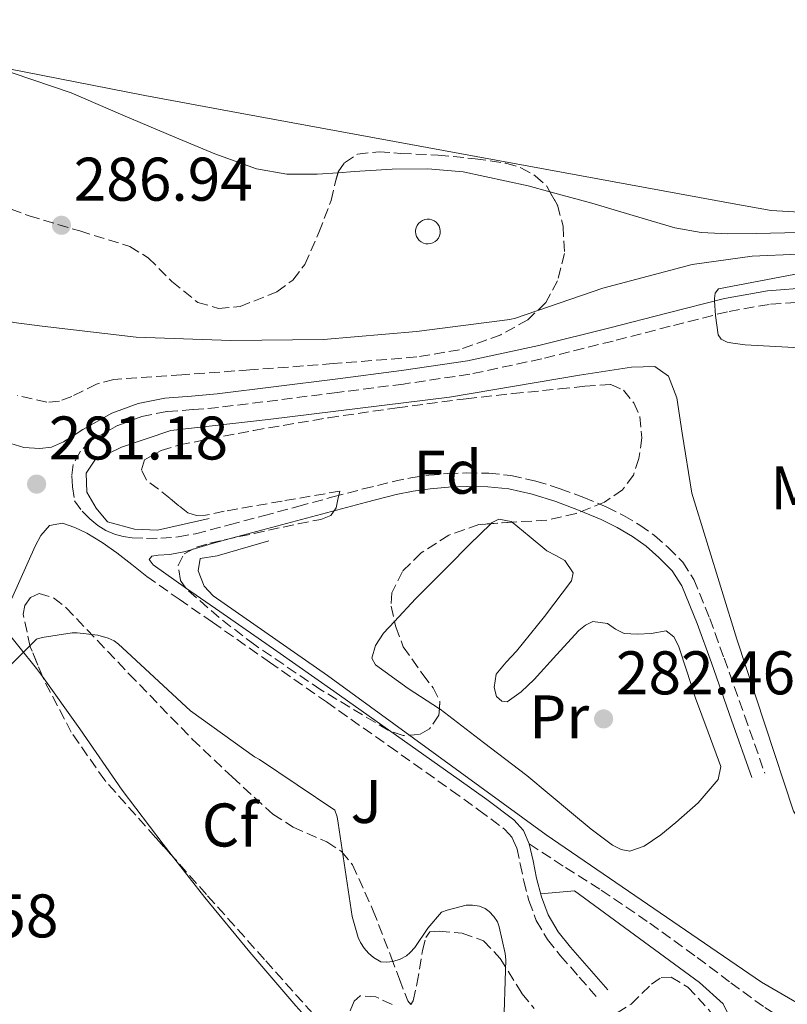
# Model space of a CAD drawing. Units: metres. Extents: x 597960 to 601440, y 4675912 to 4678274.
# Drawn here: x 598115 to 598240, y 4677474 to 4677634 of the extents above; entities that cross this region are included whole.
import ezdxf
from ezdxf.enums import TextEntityAlignment as Align

# ---------------------------------------------------------------- set-up
doc = ezdxf.new("R2010")
doc.units = ezdxf.units.M
doc.header["$MEASUREMENT"] = 0
doc.linetypes.add('DGN Style 3', pattern=[2.435890702152634, 1.739921930109024, -0.6959687720436097])
for name, color, linetype, lineweight in [('Balsa-alberca', 142, 'Continuous', 0), ('Camino', 7, 'DGN Style 3', 0), ('Cota de punto acotado terreno', 7, 'Continuous', 0), ('Curva de nivel intermedia', 30, 'Continuous', 0), ('Depósito elevado (sin especificar)', 1, 'Continuous', 0), ('Etiqueta de uso rústico', 92, 'Continuous', 0), ('Etiqueta de zona arbolada', 92, 'Continuous', 0), ('Límite de municipio', 7, 'Continuous', 0), ('Línea  de muro-pared o tapia', 1, 'Continuous', 13), ('Línea de cambio de uso (parcela vista)', 92, 'Continuous', 0), ('Margen derecho', 7, 'Continuous', 0), ('Punto acotado terreno (símbolo)', 7, 'Continuous', 0), ('Senda', 7, 'DGN Style 3', 0), ('Zona ajardinada', 92, 'Continuous', 0), ('Zona arbolada', 92, 'DGN Style 3', 0)]:
    doc.layers.add(name, color=color, linetype=linetype, lineweight=lineweight)
doc.styles.add('Style-Arial', font='arial.ttf')

# ---------------------------------------------------------------- blocks, each defined once
blk = doc.blocks.new('5PATER')
at = {"layer": 'Balsa-alberca', "linetype": 'Continuous', "lineweight": 0}
h = blk.add_hatch(color=51, dxfattribs=at)
edge = h.paths.add_edge_path()
edge.add_ellipse((0, 0), major_axis=(-0.1095731443231308, -0.1110710700762829), ratio=0.9994222409660317, start_angle=0, end_angle=360)

msp = doc.modelspace()

# ---------------------------------------------------------------- linework, layer by layer
at = {"layer": 'Camino', "color": 7, "linetype": 'DGN Style 3', "lineweight": 0}
for points in [[(598243.3999999989, 4677587.99, 285.4999999999999), (598236.5500000003, 4677587.480000001, 285.4400000000024), (598229.7699999987, 4677586.289999999, 285.3800000000049), (598220.4600000015, 4677583.920000002, 285.3099999999976), (598211.1799999988, 4677581.520000001, 285.25), (598199.5799999982, 4677578.620000003, 285.1100000000006), (598187.8799999993, 4677576.120000001, 284.9299999999931), (598177.0799999988, 4677574.520000001, 284.7899999999937), (598166.2800000006, 4677573.140000002, 284.4799999999959), (598156.6499999971, 4677571.91, 283.9199999999983), (598147.0200000001, 4677570.710000002, 283.2599999999947), (598142.8, 4677570.350000002, 282.9700000000012), (598138.5699999989, 4677570.039999999, 282.6900000000024), (598134.5199999987, 4677569.230000002, 282.4700000000011), (598130.5699999991, 4677567.760000002, 282.2700000000041), (598126.2399999974, 4677565.289999999, 281.9700000000013), (598124.5299999998, 4677563.57, 281.7899999999935), (598123.3699999996, 4677561.430000002, 281.6000000000059), (598123.1299999983, 4677559.600000003, 281.3800000000047), (598123.2699999991, 4677557.780000002, 281.1499999999942), (598123.5899999987, 4677555.510000003, 281.0599999999978), (598124.8400000005, 4677553.840000001, 281.0899999999965), (598126.0699999997, 4677552.600000002, 281.1999999999972), (598127.3999999975, 4677551.480000001, 281.3099999999977), (598128.6700000014, 4677550.680000001, 281.3800000000047), (598130.0599999973, 4677550.100000001, 281.4400000000023), (598131.4899999979, 4677549.730000001, 281.479999999996), (598132.9400000006, 4677549.520000001, 281.5000000000001), (598135.2699999998, 4677549.390000001, 281.4600000000065), (598137.61, 4677549.430000001, 281.4100000000036), (598140.4599999998, 4677549.660000001, 281.3800000000047), (598143.2699999994, 4677550.160000003, 281.4100000000036), (598148.7600000014, 4677551.61, 281.7599999999949), (598154.2499999988, 4677553.080000003, 282.1399999999994), (598159.9299999983, 4677554.609999999, 282.3500000000058), (598165.6099999979, 4677556.149999999, 282.5599999999976), (598170.510000002, 4677557.440000001, 282.7499999999999), (598175.4299999992, 4677558.680000001, 282.9400000000023), (598178.2899999982, 4677559.260000004, 283.1600000000036), (598181.1900000017, 4677559.670000004, 283.3600000000006), (598184.2600000005, 4677559.940000003, 283.429999999993), (598187.3399999985, 4677560.050000003, 283.4600000000065), (598190.9499999981, 4677560.010000002, 283.449999999997), (598194.5699999991, 4677559.640000001, 283.4600000000065), (598198.6200000015, 4677558.739999998, 283.520000000004), (598202.5699999988, 4677557.489999998, 283.5800000000019), (598206.3999999977, 4677556.069999999, 283.6000000000059), (598210.1499999983, 4677554.480000002, 283.6199999999954), (598212.8900000008, 4677553.120000001, 283.6300000000048), (598215.5300000006, 4677551.570000002, 283.6499999999943), (598217.9099999989, 4677549.870000001, 283.6000000000059), (598220.1399999995, 4677547.920000002, 283.520000000004), (598222.52, 4677545.52, 283.4199999999984), (598224.3299999983, 4677542.739999998, 283.3300000000017), (598226.8999999987, 4677536.359999999, 283.0599999999977), (598229.2500000001, 4677529.910000001, 282.8800000000048), (598232.5499999993, 4677520.559999999, 282.8200000000069), (598235.8500000007, 4677511.220000001, 282.7499999999999)], [(598135.3500000002, 4677543.210000004, 281.2299999999959), (598140.5799999983, 4677539.5, 281.0599999999978), (598145.9999999986, 4677535.780000003, 281.020000000004), (598155.2700000001, 4677529.289999999, 281.0500000000029), (598164.5500000007, 4677522.79, 281.1199999999953), (598174.7399999986, 4677515.61, 281.2299999999959), (598184.920000002, 4677508.399999999, 281.3399999999966), (598189.3700000001, 4677505.210000002, 281.3899999999995), (598193.6000000013, 4677502.04, 281.4400000000023), (598194.7800000014, 4677500.699999999, 281.4499999999971), (598195.5100000001, 4677499.030000002, 281.4400000000023), (598196.079999998, 4677496.470000001, 281.4100000000036), (598196.659999999, 4677493.649999999, 281.3800000000047), (598197.4999999994, 4677490.460000002, 281.3200000000071), (598198.6900000008, 4677487.230000001, 281.2500000000001), (598200.5100000004, 4677484.160000001, 281.0599999999978), (598202.6299999993, 4677481.500000001, 280.8999999999943), (598205.6900000013, 4677478.010000003, 280.8500000000059), (598208.7100000011, 4677474.559999999, 280.800000000003)]]:
    msp.add_polyline3d(points, dxfattribs=at)
at = {"layer": 'Curva de nivel intermedia', "color": 30, "linetype": 'Continuous', "lineweight": 0, "flags": 128}
for points, elevation in [([(598033.3400000011, 4677635.57), (598044.2900000013, 4677625.069999999), (598051.0200000014, 4677620.09), (598052.0300000017, 4677619.58), (598071.1, 4677606.869999998), (598083.6900000006, 4677597.980000001), (598096.770000001, 4677589.289999999), (598097.6800000007, 4677588.849999998), (598099.0500000009, 4677588.37), (598113.6900000013, 4677584.529999999), (598118.3099999992, 4677583.91), (598133.6100000013, 4677582.130000002), (598149.0099999994, 4677581.609999998), (598164.0900000002, 4677581.77), (598179.2100000011, 4677583.059999999), (598194.4100000004, 4677584.999999999), (598195.3200000002, 4677585.249999999), (598209.5400000004, 4677590.130000001), (598224.0500000011, 4677593.989999999), (598233.8200000012, 4677595.33), (598248.8900000007, 4677595.989999999)], 285), ([(598242.8500000013, 4677592.789999999), (598228.3400000005, 4677590.010000001), (598227.7999999997, 4677589.310000001), (598227.660000001, 4677588.460000002), (598227.650000002, 4677588.059999999), (598227.8300000008, 4677585.689999999), (598228.26, 4677582.55), (598228.7500000017, 4677581.83), (598229.7599999999, 4677581.349999999), (598230.6400000005, 4677581.159999999), (598232.6800000012, 4677580.92), (598245.5700000015, 4677580.189999999)], 285), ([(598109.0800000001, 4677524.689999999), (598117.3800000015, 4677532.989999998), (598118.3400000005, 4677533.269999998), (598123.1900000009, 4677534.050000001), (598124.0300000012, 4677534.050000001), (598127.3700000006, 4677533.639999999), (598129.0400000003, 4677533.189999999), (598130.0199999993, 4677532.720000001), (598130.7400000013, 4677532.199999999), (598131.4100000019, 4677531.58), (598142.42, 4677521.369999998), (598152.8400000005, 4677513.88), (598153.6800000009, 4677513.449999998), (598165.9400000009, 4677505.17), (598166.2900000018, 4677504.119999999), (598166.4800000018, 4677503.06), (598168.7599999994, 4677487.880000001), (598169.7400000007, 4677484.449999999), (598170.1100000017, 4677483.649999999), (598170.7000000018, 4677482.730000001), (598171.4000000014, 4677481.929999998), (598172.2100000005, 4677481.220000001), (598173.4000000019, 4677480.489999998), (598174.4000000011, 4677480.439999999), (598175.3399999999, 4677480.569999999), (598176.5300000012, 4677480.96), (598177.5800000017, 4677481.499999999), (598178.2000000009, 4677482.009999999), (598178.9400000006, 4677482.849999999), (598181.0300000006, 4677486.01), (598183.2800000014, 4677488.569999999), (598184.2000000001, 4677488.929999999), (598187.2800000003, 4677489.699999998), (598188.3300000007, 4677489.699999998), (598189.4400000017, 4677489.56), (598190.3500000013, 4677489.189999999), (598191.0100000007, 4677488.689999999), (598191.7999999997, 4677487.890000001), (598192.3899999998, 4677486.989999998), (598192.6600000003, 4677486.220000001), (598193.6300000004, 4677481.850000001), (598193.7199999997, 4677480.830000001), (598193.3600000021, 4677468.81)], 279.9999999999999)]:
    msp.add_lwpolyline(points, dxfattribs=dict(at, elevation=elevation))
at = {"layer": 'Depósito elevado (sin especificar)', "color": 1, "linetype": 'Continuous', "lineweight": 0}
msp.add_polyline3d([(598181.5, 4677597.359999999, 302.2700000000041), (598181.1100000005, 4677597.310000001, 302.2400000000052), (598180.7100000001, 4677597.34, 302.1999999999971), (598180.3200000003, 4677597.449999999, 302.1699999999983), (598179.9699999997, 4677597.640000001, 302.1499999999942), (598179.6500000004, 4677597.890000001, 302.1199999999953), (598179.4000000004, 4677598.199999999, 302.1000000000058), (598179.2000000002, 4677598.550000001, 302.0899999999965), (598179.0899999999, 4677598.930000001, 302.0800000000018), (598179.0499999998, 4677599.33, 302.0800000000018), (598179.0599999996, 4677599.57, 302.0800000000018), (598179.1399999997, 4677599.960000001, 302.0899999999965), (598179.3099999996, 4677600.33, 302.1000000000058), (598179.54, 4677600.66, 302.1199999999953), (598179.8300000001, 4677600.930000001, 302.1499999999942), (598180.1699999999, 4677601.15, 302.1699999999983), (598180.54, 4677601.289999999, 302.1999999999971), (598180.9400000004, 4677601.350000001, 302.2400000000052), (598181.3399999999, 4677601.34, 302.2700000000041), (598181.7199999997, 4677601.24, 302.3000000000029), (598182.0899999999, 4677601.08, 302.3300000000018), (598182.4100000003, 4677600.84, 302.3500000000058), (598182.6799999997, 4677600.539999999, 302.3699999999953), (598182.8899999997, 4677600.199999999, 302.3899999999995), (598183.0199999996, 4677599.82, 302.3999999999942), (598183.0800000001, 4677599.42, 302.3999999999942), (598183.0499999998, 4677599.02, 302.3999999999942), (598182.9500000002, 4677598.630000001, 302.3899999999995), (598182.7800000003, 4677598.27, 302.3699999999953), (598182.5300000003, 4677597.949999999, 302.3500000000058), (598182.2300000006, 4677597.689999999, 302.3300000000018), (598181.8799999999, 4677597.49, 302.3000000000029)], close=True, dxfattribs=at)
msp.add_polyline3d([(598180.9400000004, 4677601.350000001, 302.2400000000052), (598180.54, 4677601.289999999, 302.1999999999971), (598180.1699999999, 4677601.15, 302.1699999999983), (598179.8300000001, 4677600.930000001, 302.1499999999942), (598179.54, 4677600.66, 302.1199999999953), (598179.3099999996, 4677600.33, 302.1000000000058), (598179.1399999997, 4677599.960000001, 302.0899999999965), (598179.0599999996, 4677599.57, 302.0800000000018), (598179.0499999998, 4677599.33, 302.0800000000018), (598179.0899999999, 4677598.930000001, 302.0800000000018), (598179.2000000002, 4677598.550000001, 302.0899999999965), (598179.4000000004, 4677598.199999999, 302.1000000000058), (598179.6500000004, 4677597.890000001, 302.1199999999953), (598179.9699999997, 4677597.640000001, 302.1499999999942), (598180.3200000003, 4677597.449999999, 302.1699999999983), (598180.7100000001, 4677597.34, 302.1999999999971), (598181.1100000005, 4677597.310000001, 302.2400000000052), (598181.5, 4677597.359999999, 302.2700000000041), (598181.8799999999, 4677597.49, 302.3000000000029), (598182.2300000006, 4677597.689999999, 302.3300000000018), (598182.5300000003, 4677597.949999999, 302.3500000000058), (598182.7800000003, 4677598.27, 302.3699999999953), (598182.9500000002, 4677598.630000001, 302.3899999999995), (598183.0499999998, 4677599.02, 302.3999999999942), (598183.0800000001, 4677599.42, 302.3999999999942), (598183.0199999996, 4677599.82, 302.3999999999942), (598182.8899999997, 4677600.199999999, 302.3899999999995), (598182.6799999997, 4677600.539999999, 302.3699999999953), (598182.4100000003, 4677600.84, 302.3500000000058), (598182.0899999999, 4677601.08, 302.3300000000018), (598181.7199999997, 4677601.24, 302.3000000000029), (598181.3399999999, 4677601.34, 302.2700000000041), (598180.9400000004, 4677601.350000001, 302.2400000000052)], dxfattribs=at)
at = {"layer": 'Límite de municipio', "color": 7, "linetype": 'Continuous', "lineweight": 0}
msp.add_polyline3d([(597967.5, 4677654.109999999, 283.7), (597984.5500000007, 4677651, 284.49), (598135.0399999992, 4677621.460000001, 287.3), (598150.5300000012, 4677618.609999999, 287.19), (598230.5500000007, 4677603.91, 285.9), (598236.8900000006, 4677602.739999998, 285.74), (598255.4499999993, 4677601.670000002, 285.86), (598276.8399999999, 4677600.140000001, 286.9700000000001), (598308.3000000007, 4677597.870000001, 287.2), (598374.370000001, 4677593.5, 285.37), (598377.2300000006, 4677593.5, 285.57), (598446.8599999994, 4677589.809999999, 286.27)], dxfattribs=at)
at = {"layer": 'Línea  de muro-pared o tapia', "color": 1, "linetype": 'Continuous', "lineweight": 13}
for points in [[(598145.4800000006, 4677552.65, 284.8000000000029), (598137.0599999996, 4677550.730000001, 283.7799999999988), (598133.3200000003, 4677550.890000001, 283.7799999999988), (598128.9299999997, 4677552.100000001, 283.6199999999953), (598127.0800000001, 4677554.310000001, 283.5800000000018), (598125.5700000003, 4677556.930000001, 283.5500000000029), (598125.4800000006, 4677560.039999999, 283.2599999999948), (598126.8899999997, 4677562.119999999, 283.070000000007), (598131.2100000001, 4677564.26, 282.8800000000047), (598139.2400000002, 4677566.949999999, 283.0099999999948), (598155.0800000001, 4677568.74, 284.0299999999988), (598184.5800000001, 4677572.390000001, 285.9199999999983), (598205.7300000006, 4677575.970000001, 285.6999999999971), (598214.1500000004, 4677577.289999999, 285.5), (598217.9600000001, 4677577.350000001, 285.5399999999936), (598220.2000000002, 4677575.779999999, 285.5399999999936), (598221.54, 4677572.289999999, 285.5399999999936), (598222.4400000004, 4677566.5, 285.2799999999988), (598224.0099999999, 4677556.77, 284.8000000000029), (598231.3300000001, 4677533.029999999, 284.1000000000058), (598240.5499999998, 4677505, 284.1300000000047), (598241.6399999997, 4677503.27, 284.3500000000058), (598243.1100000005, 4677501.17, 284.6699999999983)], [(598155.1699999999, 4677549.029999999, 284.2599999999948), (598146.7599999999, 4677546.57, 284.1600000000035), (598144.04, 4677546.15, 283.8999999999942), (598143.7199999997, 4677544.130000001, 283.7100000000065), (598144.6500000004, 4677541.609999999, 283.3600000000006), (598146.1500000004, 4677540.07, 283.070000000007), (598164.7400000002, 4677527.109999999, 283.070000000007), (598200.3200000003, 4677501.16, 283.7799999999988), (598235.2999999998, 4677477.220000001, 284.2899999999936), (598256.2599999999, 4677465.060000001, 284.6699999999983), (598261.8600000005, 4677460.9, 284.6699999999983), (598275.5599999996, 4677466.92, 284.7700000000041), (598283.6799999997, 4677471.939999999, 284.8000000000029), (598294.9800000006, 4677477.16, 284.8999999999942)], [(598199.4100000003, 4677491.550000001, 281.3300000000018), (598204.9299999997, 4677492.039999999, 281.7299999999959), (598225.25, 4677477.130000001, 282.5299999999988), (598229.0599999996, 4677473.67, 282.429999999993), (598233.7599999999, 4677464.230000001, 282.2100000000065), (598238.8499999996, 4677452.100000001, 282.429999999993), (598231.5300000003, 4677449.680000001, 282.6900000000023)]]:
    msp.add_polyline3d(points, dxfattribs=at)
at = {"layer": 'Línea de cambio de uso (parcela vista)', "color": 92, "linetype": 'Continuous', "lineweight": 0}
for points in [[(598066.1898999996, 4677647.498500001, 287.2617000000027), (598066.8300000001, 4677647.230000001, 287.25), (598076.04, 4677643.08, 287.070000000007), (598083.6100000005, 4677639.279999999, 287.0500000000029), (598091.1399999997, 4677635.430000001, 287.1399999999995), (598097.7400000002, 4677632.029999999, 287.2400000000052), (598104.3600000005, 4677628.65, 287.3300000000018), (598113.6200000001, 4677625.109999999, 287.3500000000058), (598123.0099999999, 4677621.890000001, 287.3300000000018), (598131.4500000002, 4677618.289999999, 287.2899999999936), (598139.8799999999, 4677614.66, 287.2299999999959), (598146.4100000003, 4677611.949999999, 287.179999999993), (598153.1900000004, 4677609.51, 287.1000000000058), (598158.1100000005, 4677608.680000001, 287.0099999999948), (598163.0499999998, 4677608.680000001, 286.9100000000035), (598166.4442999996, 4677608.902899999, 286.8821000000025)], [(598166.4442999996, 4677608.902899999, 286.8821000000025), (598169.1399999997, 4677609.08, 286.8600000000006), (598175.2400000002, 4677609.480000001, 286.820000000007), (598181.0300000003, 4677609.529999999, 286.8000000000029), (598186.8200000003, 4677609.029999999, 286.7799999999988), (598197.3499999996, 4677606.75, 286.4600000000065), (598200.8903000001, 4677605.800899999, 286.3405000000057)], [(598200.8903000001, 4677605.800899999, 286.3405000000057), (598207.7199999997, 4677603.970000001, 286.1100000000006), (598214.4600000001, 4677601.92, 286.0299999999988), (598221.25, 4677599.939999999, 285.9499999999971), (598225.5199999996, 4677599.17, 285.9199999999983), (598229.8300000001, 4677598.949999999, 285.8899999999995), (598234.4699999997, 4677599.029999999, 285.7599999999948), (598239.1100000005, 4677599.109999999, 285.6000000000058), (598245.9400000004, 4677599.230000001, 285.5099999999948)], [(598194.7451, 4677552.0515, 282.5299999999988), (598197.5499999998, 4677549.76, 282.5299999999988), (598200.3899999997, 4677547.369999999, 282.5299999999988), (598201.8499999996, 4677546.630000001, 282.5299999999988), (598203.3300000001, 4677545.800000001, 282.5299999999988), (598204.7100000001, 4677543.779999999, 282.5899999999965), (598204.3899999997, 4677542.5, 282.6199999999953), (598200.0199999996, 4677536.67, 282.5899999999965), (598195.4900000002, 4677531.050000001, 282.5), (598193.8099999996, 4677529.27, 282.5), (598192.1600000003, 4677527.300000001, 282.5), (598191.8399999999, 4677525.130000001, 282.5), (598192.2000000002, 4677523.689999999, 282.5299999999988), (598193.0599999996, 4677522.91, 282.5599999999977), (598193.9600000001, 4677522.82, 282.5899999999965), (598196.2100000001, 4677524.460000001, 282.6000000000058), (598198.3700000001, 4677526.470000001, 282.5899999999965), (598201.9699999997, 4677530.470000001, 282.6000000000058), (598205.5999999996, 4677534.439999999, 282.6199999999953), (598206.6900000004, 4677535.300000001, 282.6499999999942), (598207.9100000003, 4677535.880000001, 282.6900000000023), (598210.2800000003, 4677535.529999999, 282.7200000000012), (598211.5999999996, 4677534.65, 282.7200000000012), (598212.9600000001, 4677533.930000001, 282.7200000000012), (598215.1699999999, 4677533.800000001, 282.6999999999971), (598217.3799999999, 4677533.930000001, 282.6900000000023), (598219.8099999996, 4677534.369999999, 282.7200000000012), (598221.0700000003, 4677533.4, 282.7200000000012), (598221.8300000001, 4677531.91, 282.7200000000012), (598223.2300000006, 4677527.640000001, 282.7400000000052), (598224.5800000001, 4677523.4, 282.75), (598226.6699999999, 4677517.850000001, 282.7599999999948), (598228.7100000001, 4677512.289999999, 282.75), (598228.2599999999, 4677510.180000001, 282.7200000000012), (598225.0300000003, 4677506.369999999, 282.6999999999971), (598221.4100000003, 4677503.17, 282.6900000000023), (598218.9500000002, 4677501.16, 282.6900000000023), (598216.2300000006, 4677499.300000001, 282.6900000000023), (598213.8899999997, 4677498.5, 282.6900000000023), (598212.4900000002, 4677498.77, 282.6900000000023), (598211.1100000005, 4677499.49, 282.6900000000023), (598207.6100000005, 4677502.100000001, 282.6900000000023), (598204.4199999999, 4677504.77, 282.6900000000023), (598200.79, 4677507.800000001, 282.6999999999971), (598197.1600000003, 4677510.82, 282.7200000000012), (598190.0999999996, 4677516.210000001, 282.6999999999971), (598183.04, 4677521.609999999, 282.6900000000023), (598182.9250999996, 4677521.684800001, 282.6885000000038)], [(598191.3130999999, 4677551.7961, 282.5292999999947), (598191.4299999997, 4677551.91, 282.5299999999988), (598192.5800000001, 4677552.550000001, 282.5299999999988), (598194.5999999996, 4677552.17, 282.5299999999988), (598194.7451, 4677552.0515, 282.5299999999988)], [(598175.6231000006, 4677535.880200001, 282.4668999999994), (598179.0499999998, 4677539.550000001, 282.4799999999959), (598184.3300000001, 4677544.869999999, 282.5), (598187.8399999999, 4677548.41, 282.5099999999948), (598191.3130999999, 4677551.7961, 282.5292999999947)], [(598111.6900000004, 4677535.33, 280.5200000000041), (598114.5499999998, 4677531.800000001, 280.2100000000065), (598117.4100000003, 4677528.26, 279.8999999999942), (598118.3680999996, 4677526.922700001, 279.8742000000057)], [(598182.9250999996, 4677521.684800001, 282.6885000000038), (598177.8300000001, 4677525, 282.6199999999953), (598172.5499999998, 4677528.810000001, 282.5), (598171.9400000004, 4677529.890000001, 282.4600000000065), (598172.5099999999, 4677531.99, 282.4600000000065), (598173.8300000001, 4677533.960000001, 282.4600000000065), (598175.6231000006, 4677535.880200001, 282.4668999999994)], [(598118.3680999996, 4677526.922700001, 279.8742000000057), (598124.4600000001, 4677518.42, 279.7100000000065), (598131.3300000001, 4677508.42, 279.8699999999953), (598137.9900000002, 4677499.65, 279.7700000000041), (598139.6995000001, 4677497.4736, 279.7473999999929)], [(598139.6995000001, 4677497.4736, 279.7473999999929), (598144.7999999998, 4677490.980000001, 279.679999999993), (598152.0999999996, 4677482.07, 279.6499999999942), (598159.5899999999, 4677473.32, 279.6499999999942), (598165.4299999997, 4677466.850000001, 279.679999999993), (598171.4900000002, 4677460.58, 279.7100000000065), (598175.8200000003, 4677456.380000001, 279.7200000000012), (598180.1600000003, 4677452.199999999, 279.7100000000065), (598182.8099999996, 4677449.75, 279.7299999999959), (598185.3200000003, 4677447.050000001, 279.7799999999988), (598185.8200000003, 4677445.07, 279.9400000000023), (598185.8899999997, 4677442.949999999, 280.1000000000058), (598186.8899999997, 4677439.029999999, 280.0800000000018), (598187.7800000003, 4677435.08, 280.0599999999977), (598188.0499999998, 4677433.51, 280.0599999999977), (598188.3200000003, 4677431.939999999, 280.0599999999977)]]:
    msp.add_polyline3d(points, dxfattribs=at)
at = {"layer": 'Margen derecho', "color": 7, "linetype": 'Continuous', "lineweight": 0}
for points in [[(598243.3000000005, 4677590.2, 285.4999999999999), (598236.2699999987, 4677589.680000001, 285.4400000000024), (598229.2999999993, 4677588.460000002, 285.3800000000049), (598219.9099999993, 4677586.059999999, 285.3099999999976), (598210.6299999988, 4677583.670000002, 285.25), (598199.0799999975, 4677580.770000001, 285.1100000000006), (598187.489999998, 4677578.289999999, 284.9299999999931), (598176.7800000015, 4677576.720000001, 284.7899999999937), (598165.9999999991, 4677575.330000003, 284.4799999999959), (598156.3699999999, 4677574.100000002, 283.9199999999983), (598146.780000001, 4677572.910000001, 283.2599999999947), (598142.6200000013, 4677572.550000002, 282.9700000000012), (598138.2699999993, 4677572.230000001, 282.6900000000024), (598133.9200000019, 4677571.36, 282.4700000000011), (598129.6299999983, 4677569.780000002, 282.2700000000041), (598124.9600000011, 4677567.110000002, 281.9700000000013), (598123.3599999985, 4677566.109999999, 281.8800000000048), (598121.7699999993, 4677565.11, 281.7899999999935), (598119.8500000016, 4677564.239999998, 281.699999999997), (598117.9299999992, 4677564.02, 281.5000000000001), (598115.3399999987, 4677564.210000002, 281.4100000000036), (598111.0399999982, 4677565.480000001, 281.3699999999953)], [(598197.5399999997, 4677499.7, 281.4400000000023), (598196.5899999997, 4677501.859999999, 281.4499999999971), (598195.0499999997, 4677503.600000002, 281.4400000000023), (598190.6199999995, 4677506.920000002, 281.3899999999995), (598186.1499999971, 4677510.13, 281.3399999999966), (598175.9699999979, 4677517.34, 281.2299999999959), (598165.7699999989, 4677524.530000002, 281.1199999999953), (598156.4899999984, 4677531.030000003, 281.0500000000029), (598147.2100000001, 4677537.52, 281.020000000004), (598141.800000001, 4677541.239999998, 281.0599999999978), (598136.3899999995, 4677545.080000003, 281.2500000000001), (598135.719999999, 4677545.969999999, 281.3099999999977), (598136.1399999993, 4677546.520000001, 281.3399999999966), (598137.1899999997, 4677546.680000002, 281.3399999999966), (598139.1099999998, 4677546.800000002, 281.4100000000036), (598141.6099999987, 4677547.250000002, 281.4400000000023), (598143.7899999982, 4677547.920000002, 281.4900000000052), (598145.9800000007, 4677548.59, 281.550000000003), (598149.3299999969, 4677549.469999999, 281.7599999999949), (598154.8200000009, 4677550.940000001, 282.1399999999994), (598160.5100000016, 4677552.480000001, 282.3500000000058), (598166.1800000002, 4677554.010000003, 282.5599999999976), (598171.0599999973, 4677555.289999999, 282.7499999999999), (598175.920000001, 4677556.520000001, 282.9400000000023), (598178.6700000003, 4677557.080000003, 283.1600000000036), (598181.4499999986, 4677557.469999999, 283.3600000000006), (598184.399999999, 4677557.730000002, 283.429999999993), (598187.3599999985, 4677557.84, 283.4600000000065), (598190.8200000006, 4677557.800000002, 283.449999999997), (598194.2100000015, 4677557.45, 283.4600000000065), (598198.0399999982, 4677556.600000001, 283.520000000004), (598201.8500000013, 4677555.399999999, 283.5800000000019), (598205.5799999974, 4677554.02, 283.6000000000059), (598209.2299999996, 4677552.470000001, 283.6199999999954), (598211.8299999969, 4677551.170000002, 283.6300000000048), (598214.3199999991, 4677549.710000004, 283.6499999999943), (598216.5399999986, 4677548.13, 283.6000000000059), (598218.6199999996, 4677546.310000001, 283.520000000004), (598220.7899999978, 4677544.13, 283.4199999999984), (598222.3500000002, 4677541.710000004, 283.3300000000017), (598224.8299999969, 4677535.56, 283.0599999999977), (598227.1700000014, 4677529.16, 282.8800000000048), (598230.4599999995, 4677519.830000003, 282.8200000000069), (598233.7600000007, 4677510.480000001, 282.7499999999999)], [(598135.3500000002, 4677543.210000004, 281.2299999999959), (598132.9099999995, 4677545.13, 281.2200000000012), (598130.4699999986, 4677547.06, 281.2200000000012), (598128.0900000003, 4677548.710000001, 281.1900000000023), (598125.579999998, 4677550.230000001, 281.1499999999942), (598123.6400000001, 4677551.180000001, 281.1199999999953), (598121.6399999997, 4677551.86, 281.0899999999965), (598119.5300000019, 4677551.480000001, 281.0599999999978), (598118.1000000013, 4677549.9, 280.9799999999959), (598117.1600000003, 4677548.120000001, 280.8999999999943), (598113.3400000003, 4677539.510000004, 280.6399999999995)], [(598197.5399999997, 4677499.7, 281.4400000000023), (598198.1599999988, 4677496.920000002, 281.4100000000036), (598198.730000001, 4677494.13, 281.3800000000047), (598199.5300000012, 4677491.100000001, 281.3200000000071), (598200.6099999986, 4677488.149999999, 281.2500000000001), (598202.2600000004, 4677485.370000003, 281.0599999999978), (598204.2600000009, 4677482.870000001, 280.8999999999943), (598207.2899999997, 4677479.410000001, 280.8500000000059), (598210.3099999992, 4677475.960000004, 280.800000000003)]]:
    msp.add_polyline3d(points, dxfattribs=at)
at = {"layer": 'Senda', "color": 7, "linetype": 'DGN Style 3', "lineweight": 0}
msp.add_polyline3d([(598197.5399999997, 4677499.7, 281.4400000000023), (598203.4200000004, 4677495.84, 281.5800000000017), (598209.2499999999, 4677492.170000002, 281.729999999996), (598217.1399999999, 4677486.81, 281.8500000000059), (598224.8700000015, 4677481.220000001, 281.9499999999972), (598230.3099999975, 4677477.100000002, 282.1699999999983), (598235.8399999995, 4677473.090000001, 282.3699999999955), (598241.4699999976, 4677469.59, 282.3200000000071), (598247.1700000018, 4677466.210000001, 282.2700000000041), (598250.2899999977, 4677464.370000001, 282.2899999999937), (598253.4100000003, 4677462.530000002, 282.300000000003)], dxfattribs=at)
at = {"layer": 'Zona arbolada', "color": 92, "linetype": 'DGN Style 3', "lineweight": 0, "extrusion": (-0.04507117348837022, -0.003354072759012166, 0.9989781476670592), "elevation": -42367.25366495375, "flags": 128}
msp.add_lwpolyline([(-4620260.374850387, 942724.4094525498), (-4620260.374850387, 942720.964442296)], dxfattribs=at)
at = {"layer": 'Zona arbolada', "color": 92, "linetype": 'DGN Style 3', "lineweight": 0}
for points in [[(598108.7199999997, 4677604.689999999, 287.320000000007), (598116.2000000002, 4677601.890000001, 287.2599999999948), (598124.4299999997, 4677599.430000001, 287.2799999999988), (598132.5800000001, 4677596.9, 287.3000000000029), (598135.5700000003, 4677595.07, 287.2799999999988), (598139.4199999999, 4677591.189999999, 287.2299999999959), (598143.6200000001, 4677587.810000001, 287.1999999999971), (598147.0199999996, 4677586.83, 287.1999999999971), (598150.5, 4677587.109999999, 287.1999999999971), (598156.4900000002, 4677589.529999999, 287.1900000000023), (598159.0899999999, 4677591.430000001, 287.179999999993), (598161.0300000003, 4677593.960000001, 287.1699999999983), (598163.3399999999, 4677599.15, 287.1399999999995), (598165.3200000003, 4677604.390000001, 287.1000000000058), (598166.0099999999, 4677607.480000001, 287.0899999999965), (598166.4800000006, 4677609.02, 287.0800000000018), (598167.4900000002, 4677610.5, 287.070000000007), (598169.6200000001, 4677611.92, 287.070000000007), (598173.1100000005, 4677612.310000001, 287.0899999999965), (598176.6799999997, 4677612.039999999, 287.1000000000058), (598182.7300000006, 4677611.77, 287.1000000000058), (598188.7699999996, 4677611.17, 287.1000000000058), (598193.7300000006, 4677610.460000001, 287.1000000000058), (598196.1500000004, 4677609.720000001, 287.1000000000058), (598198.5300000003, 4677608.42, 287.1000000000058), (598200.3799999999, 4677606.710000001, 287.0599999999977), (598202.1200000001, 4677603.609999999, 286.9199999999983), (598203.0499999998, 4677600.230000001, 286.7799999999988), (598203.2800000003, 4677595.77, 286.75), (598202.1500000004, 4677591.33, 286.6900000000023), (598200.2300000006, 4677587.77, 286.4799999999959), (598197.3200000003, 4677584.970000001, 286.2700000000041), (598192.9199999999, 4677582.539999999, 286.1000000000058), (598186.2000000002, 4677580.09, 285.8600000000006), (598179.2400000002, 4677578.92, 285.6000000000058), (598165.6600000003, 4677577.84, 285.0599999999977), (598152.0700000003, 4677576.810000001, 284.5099999999948), (598141.0199999996, 4677576.039999999, 284.1600000000035), (598129.9900000002, 4677575.27, 283.8099999999977), (598127.1799999997, 4677574.52, 283.5800000000018), (598123.1299999999, 4677572.51, 283.0299999999988), (598121.1200000001, 4677571.75, 282.75), (598119.0800000001, 4677571.560000001, 282.5599999999977), (598114.25, 4677572.680000001, 282.3300000000018)], [(598166.4442999996, 4677608.902899999, 287.0807999999961), (598166.4800000006, 4677609.02, 287.0800000000018), (598167.4900000002, 4677610.5, 287.070000000007), (598169.6200000001, 4677611.92, 287.070000000007), (598173.1100000005, 4677612.310000001, 287.0899999999965), (598176.6799999997, 4677612.039999999, 287.1000000000058), (598182.7300000006, 4677611.77, 287.1000000000058), (598188.7699999996, 4677611.17, 287.1000000000058), (598193.7300000006, 4677610.460000001, 287.1000000000058), (598196.1500000004, 4677609.720000001, 287.1000000000058), (598198.5300000003, 4677608.42, 287.1000000000058), (598200.3799999999, 4677606.710000001, 287.0599999999977), (598200.8903000001, 4677605.800899999, 287.0188999999955)], [(598108.7199999997, 4677604.689999999, 287.320000000007), (598116.2000000002, 4677601.890000001, 287.2599999999948), (598124.4299999997, 4677599.430000001, 287.2799999999988), (598132.5800000001, 4677596.9, 287.3000000000029), (598135.5700000003, 4677595.07, 287.2799999999988), (598139.4199999999, 4677591.189999999, 287.2299999999959), (598143.6200000001, 4677587.810000001, 287.1999999999971), (598147.0199999996, 4677586.83, 287.1999999999971), (598150.5, 4677587.109999999, 287.1999999999971), (598156.4900000002, 4677589.529999999, 287.1900000000023), (598159.0899999999, 4677591.430000001, 287.179999999993), (598161.0300000003, 4677593.960000001, 287.1699999999983), (598163.3399999999, 4677599.15, 287.1399999999995), (598165.3200000003, 4677604.390000001, 287.1000000000058), (598166.0099999999, 4677607.480000001, 287.0899999999965), (598166.4442999996, 4677608.902899999, 287.0807999999961)], [(598200.8903000001, 4677605.800899999, 287.0188999999955), (598202.1200000001, 4677603.609999999, 286.9199999999983), (598203.0499999998, 4677600.230000001, 286.7799999999988), (598203.2800000003, 4677595.77, 286.75), (598202.1500000004, 4677591.33, 286.6900000000023), (598200.2300000006, 4677587.77, 286.4799999999959), (598197.3200000003, 4677584.970000001, 286.2700000000041), (598192.9199999999, 4677582.539999999, 286.1000000000058), (598186.2000000002, 4677580.09, 285.8600000000006), (598179.2400000002, 4677578.92, 285.6000000000058), (598165.6600000003, 4677577.84, 285.0599999999977), (598152.0700000003, 4677576.810000001, 284.5099999999948), (598141.0199999996, 4677576.039999999, 284.1600000000035), (598129.9900000002, 4677575.27, 283.8099999999977), (598127.1799999997, 4677574.52, 283.5800000000018), (598123.1299999999, 4677572.51, 283.0299999999988), (598121.1200000001, 4677571.75, 282.75), (598119.0800000001, 4677571.560000001, 282.5599999999977), (598114.25, 4677572.680000001, 282.3300000000018)], [(598182.9250999996, 4677521.684800001, 282.7537000000011), (598182.8499999996, 4677520.619999999, 282.8099999999977), (598181.3200000003, 4677518.41, 282.8800000000047), (598179.6799999997, 4677517.470000001, 282.8699999999953), (598177.0300000003, 4677517.310000001, 282.820000000007), (598174.5999999996, 4677518.180000001, 282.7799999999988), (598163.6600000003, 4677524.76, 282.6600000000035), (598152.9000000004, 4677532.07, 282.5599999999977), (598147.0899999999, 4677536.52, 282.5299999999988), (598141.6699999999, 4677541.289999999, 282.5), (598140.8300000001, 4677542.550000001, 282.4900000000052), (598140.4400000004, 4677544.970000001, 282.4700000000012), (598141.4100000003, 4677546.890000001, 282.4600000000065), (598143.4400000004, 4677547.960000001, 282.4700000000012), (598145.6100000005, 4677548.65, 282.5), (598152.7800000003, 4677550.210000001, 282.5899999999965), (598159.9400000004, 4677551.779999999, 282.6900000000023), (598163.6699999999, 4677552.49, 282.5200000000041), (598165.2599999999, 4677553.15, 282.4900000000052), (598166.1200000001, 4677554.369999999, 282.6900000000023), (598166.4199999999, 4677555.730000001, 282.9900000000052), (598166.7300000006, 4677557.09, 283.3000000000029), (598157.3300000001, 4677555.460000001, 283.1399999999995), (598147.9400000004, 4677553.83, 282.9799999999959), (598144.9100000003, 4677553.17, 282.8899999999995), (598143.4100000003, 4677553.109999999, 282.8300000000018), (598142.0199999996, 4677553.57, 282.7799999999988), (598140.5300000003, 4677554.710000001, 282.7299999999959), (598139.1399999997, 4677555.91, 282.6900000000023), (598137.2199999997, 4677557.4, 282.6499999999942), (598135.2999999998, 4677558.890000001, 282.6199999999953), (598134.4699999997, 4677560.539999999, 282.6100000000006), (598134.9500000002, 4677562.180000001, 282.6199999999953), (598137.6600000003, 4677563.720000001, 283.0899999999965), (598140.6500000004, 4677564.609999999, 283.6499999999942), (598152.7300000006, 4677566.980000001, 284.4400000000023), (598164.8700000001, 4677569.029999999, 284.8999999999942), (598176.0800000001, 4677570.66, 285.0899999999965), (598187.2999999998, 4677572.130000001, 285.25), (598194.8700000001, 4677572.960000001, 285.3600000000006), (598202.4400000004, 4677573.730000001, 285.4100000000035), (598206.6100000005, 4677574.15, 285.3800000000047), (598210.79, 4677574.439999999, 285.3399999999965), (598212.9000000004, 4677573.539999999, 285.3300000000018), (598214.5300000003, 4677571.460000001, 285.3099999999977), (598215.5199999996, 4677569.25, 285.2799999999988), (598215.8799999999, 4677565.779999999, 285.1999999999971), (598215.3700000001, 4677562.41, 285.0599999999977), (598214.5, 4677559.710000001, 284.5399999999936), (598212.7100000001, 4677557.32, 284.0299999999988), (598209.7699999996, 4677555.300000001, 283.8899999999995), (598205.1799999997, 4677553.460000001, 283.6999999999971), (598200.3899999997, 4677552.359999999, 283.4900000000052), (598194.8600000005, 4677552.060000001, 283.2299999999959), (598194.7451, 4677552.0515, 283.2247999999963)], [(598191.3130999999, 4677551.7961, 283.0690999999933), (598189.3499999996, 4677551.65, 282.9799999999959), (598184.4900000002, 4677549.949999999, 282.8099999999977), (598179.9400000004, 4677547.050000001, 282.6600000000035), (598176.9199999999, 4677544.039999999, 282.4400000000023), (598175.2100000001, 4677540.550000001, 282.2100000000065), (598175.0700000003, 4677538.380000001, 282.1199999999953), (598175.6231000006, 4677535.880200001, 282.075800000006)], [(598163.9400000004, 4677470.279999999, 279.4900000000052), (598154.5, 4677480.869999999, 279.570000000007), (598145.0599999996, 4677491.460000001, 279.6499999999942), (598136.7699999996, 4677500.76, 279.9499999999971), (598128.4900000002, 4677510.050000001, 280.2599999999948), (598123.0599999996, 4677517.850000001, 280.25), (598118.5300000003, 4677526.529999999, 280.1900000000023), (598116.3700000001, 4677531.77, 280.1199999999953), (598115.2400000002, 4677537.060000001, 280.0599999999977), (598115.4900000002, 4677538.49, 280.1399999999995), (598116.4199999999, 4677539.810000001, 280.2200000000012), (598117.8099999996, 4677540.449999999, 280.25), (598120.1799999997, 4677539.720000001, 280.2899999999936), (598122.2100000001, 4677538.119999999, 280.320000000007), (598132.4299999997, 4677527.369999999, 280.5399999999936), (598142.7300000006, 4677516.74, 280.7700000000041), (598149.2400000002, 4677510.58, 281.0099999999948), (598155.8399999999, 4677504.52, 281.179999999993), (598159.1299999999, 4677502.439999999, 281.179999999993), (598164.6399999997, 4677500.01, 281.1600000000035), (598167.0300000003, 4677498.460000001, 281.1600000000035), (598168.7999999998, 4677496.289999999, 281.1499999999942), (598172.1699999999, 4677488.83, 281.1399999999995), (598175.0800000001, 4677481.25, 281.1199999999953), (598176.4400000004, 4677477.689999999, 281.1100000000006), (598177.7999999998, 4677474.15, 281.0899999999965), (598178.29, 4677473.58, 281.0800000000018), (598178.6699999999, 4677474.180000001, 281.0800000000018), (598179.2800000003, 4677476.890000001, 281.070000000007), (598180.2000000002, 4677482.350000001, 281.0500000000029), (598180.7300000006, 4677484.470000001, 281.0399999999936), (598181.3499999996, 4677485.41, 281.0200000000041), (598182.8899999997, 4677485.52, 280.9900000000052), (598186.6399999997, 4677485.15, 280.8999999999942), (598190.0800000001, 4677483.939999999, 280.8000000000029), (598192.8399999999, 4677481.039999999, 280.6600000000035), (598196.3600000005, 4677475.359999999, 280.4199999999983), (598198.3399999999, 4677472.930000001, 280.3300000000018)], [(598118.3680999996, 4677526.922700001, 280.1848000000027), (598116.3700000001, 4677531.77, 280.1199999999953), (598115.2400000002, 4677537.060000001, 280.0599999999977), (598115.4900000002, 4677538.49, 280.1399999999995), (598116.4199999999, 4677539.810000001, 280.2200000000012), (598117.8099999996, 4677540.449999999, 280.25), (598120.1799999997, 4677539.720000001, 280.2899999999936), (598122.2100000001, 4677538.119999999, 280.320000000007), (598132.4299999997, 4677527.369999999, 280.5399999999936), (598142.7300000006, 4677516.74, 280.7700000000041), (598149.2400000002, 4677510.58, 281.0099999999948), (598155.8399999999, 4677504.52, 281.179999999993), (598159.1299999999, 4677502.439999999, 281.179999999993), (598164.6399999997, 4677500.01, 281.1600000000035), (598167.0300000003, 4677498.460000001, 281.1600000000035), (598168.7999999998, 4677496.289999999, 281.1499999999942), (598172.1699999999, 4677488.83, 281.1399999999995), (598175.0800000001, 4677481.25, 281.1199999999953), (598176.4400000004, 4677477.689999999, 281.1100000000006), (598177.7999999998, 4677474.15, 281.0899999999965), (598178.29, 4677473.58, 281.0800000000018), (598178.6699999999, 4677474.180000001, 281.0800000000018), (598179.2800000003, 4677476.890000001, 281.070000000007), (598180.2000000002, 4677482.350000001, 281.0500000000029), (598180.7300000006, 4677484.470000001, 281.0399999999936), (598181.3499999996, 4677485.41, 281.0200000000041), (598182.8899999997, 4677485.52, 280.9900000000052), (598186.6399999997, 4677485.15, 280.8999999999942), (598190.0800000001, 4677483.939999999, 280.8000000000029), (598192.8399999999, 4677481.039999999, 280.6600000000035), (598196.3600000005, 4677475.359999999, 280.4199999999983), (598198.3399999999, 4677472.930000001, 280.3300000000018)], [(598175.6231000006, 4677535.880200001, 282.075800000006), (598175.8200000003, 4677534.99, 282.0599999999977), (598177.0599999996, 4677531.779999999, 282.1100000000006), (598180.2100000001, 4677527.279999999, 282.3899999999995), (598181.9100000003, 4677525.100000001, 282.5500000000029), (598183.0099999999, 4677522.890000001, 282.6900000000023), (598182.9250999996, 4677521.684800001, 282.7537000000011)], [(598139.6995000001, 4677497.4736, 279.8439999999973), (598136.7699999996, 4677500.76, 279.9499999999971), (598128.4900000002, 4677510.050000001, 280.2599999999948), (598123.0599999996, 4677517.850000001, 280.25), (598118.5300000003, 4677526.529999999, 280.1900000000023), (598118.3680999996, 4677526.922700001, 280.1848000000027)], [(598163.9400000004, 4677470.279999999, 279.4900000000052), (598154.5, 4677480.869999999, 279.570000000007), (598145.0599999996, 4677491.460000001, 279.6499999999942), (598139.6995000001, 4677497.4736, 279.8439999999973)], [(598211.8399999999, 4677472.199999999, 280.6699999999983), (598214.1299999999, 4677473.640000001, 280.7400000000052), (598217.4199999999, 4677476.869999999, 280.8500000000058), (598219.0199999996, 4677477.949999999, 280.9100000000035), (598220.6100000005, 4677478.02, 280.9600000000065), (598223.3600000005, 4677476.41, 281.0599999999977), (598227.04, 4677472.380000001, 281.2299999999959)], [(598211.8399999999, 4677472.199999999, 280.6699999999983), (598214.1299999999, 4677473.640000001, 280.7400000000052), (598217.4199999999, 4677476.869999999, 280.8500000000058), (598219.0199999996, 4677477.949999999, 280.9100000000035), (598220.6100000005, 4677478.02, 280.9600000000065), (598223.3600000005, 4677476.41, 281.0599999999977), (598227.04, 4677472.380000001, 281.2299999999959)], [(598175.2699999996, 4677473.539999999, 280.8300000000018), (598172.5899999999, 4677474.810000001, 280.8399999999965), (598170.0199999996, 4677474.980000001, 280.8300000000018), (598169.0800000001, 4677474.130000001, 280.820000000007), (598168.0499999998, 4677471.689999999, 280.7100000000065)], [(598175.2699999996, 4677473.539999999, 280.8300000000018), (598172.5899999999, 4677474.810000001, 280.8399999999965), (598170.0199999996, 4677474.980000001, 280.8300000000018), (598169.0800000001, 4677474.130000001, 280.820000000007), (598168.0499999998, 4677471.689999999, 280.7100000000065)]]:
    msp.add_polyline3d(points, dxfattribs=at)
msp.add_polyline3d([(598212.7100000001, 4677557.32, 284.0299999999988), (598209.7699999996, 4677555.300000001, 283.8899999999995), (598205.1799999997, 4677553.460000001, 283.6999999999971), (598200.3899999997, 4677552.359999999, 283.4900000000052), (598194.8600000005, 4677552.060000001, 283.2299999999959), (598189.3499999996, 4677551.65, 282.9799999999959), (598184.4900000002, 4677549.949999999, 282.8099999999977), (598179.9400000004, 4677547.050000001, 282.6600000000035), (598176.9199999999, 4677544.039999999, 282.4400000000023), (598175.2100000001, 4677540.550000001, 282.2100000000065), (598175.0700000003, 4677538.380000001, 282.1199999999953), (598175.8200000003, 4677534.99, 282.0599999999977), (598177.0599999996, 4677531.779999999, 282.1100000000006), (598180.2100000001, 4677527.279999999, 282.3899999999995), (598181.9100000003, 4677525.100000001, 282.5500000000029), (598183.0099999999, 4677522.890000001, 282.6900000000023), (598182.8499999996, 4677520.619999999, 282.8099999999977), (598181.3200000003, 4677518.41, 282.8800000000047), (598179.6799999997, 4677517.470000001, 282.8699999999953), (598177.0300000003, 4677517.310000001, 282.820000000007), (598174.5999999996, 4677518.180000001, 282.7799999999988), (598163.6600000003, 4677524.76, 282.6600000000035), (598152.9000000004, 4677532.07, 282.5599999999977), (598147.0899999999, 4677536.52, 282.5299999999988), (598141.6699999999, 4677541.289999999, 282.5), (598140.8300000001, 4677542.550000001, 282.4900000000052), (598140.4400000004, 4677544.970000001, 282.4700000000012), (598141.4100000003, 4677546.890000001, 282.4600000000065), (598143.4400000004, 4677547.960000001, 282.4700000000012), (598145.6100000005, 4677548.65, 282.5), (598152.7800000003, 4677550.210000001, 282.5899999999965), (598159.9400000004, 4677551.779999999, 282.6900000000023), (598163.6699999999, 4677552.49, 282.5200000000041), (598165.2599999999, 4677553.15, 282.4900000000052), (598166.1200000001, 4677554.369999999, 282.6900000000023), (598166.4199999999, 4677555.730000001, 282.9900000000052), (598166.7300000006, 4677557.09, 283.3000000000029), (598157.3300000001, 4677555.460000001, 283.1399999999995), (598147.9400000004, 4677553.83, 282.9799999999959), (598144.9100000003, 4677553.17, 282.8899999999995), (598143.4100000003, 4677553.109999999, 282.8300000000018), (598142.0199999996, 4677553.57, 282.7799999999988), (598140.5300000003, 4677554.710000001, 282.7299999999959), (598139.1399999997, 4677555.91, 282.6900000000023), (598137.2199999997, 4677557.4, 282.6499999999942), (598135.2999999998, 4677558.890000001, 282.6199999999953), (598134.4699999997, 4677560.539999999, 282.6100000000006), (598134.9500000002, 4677562.180000001, 282.6199999999953), (598137.6600000003, 4677563.720000001, 283.0899999999965), (598140.6500000004, 4677564.609999999, 283.6499999999942), (598152.7300000006, 4677566.980000001, 284.4400000000023), (598164.8700000001, 4677569.029999999, 284.8999999999942), (598176.0800000001, 4677570.66, 285.0899999999965), (598187.2999999998, 4677572.130000001, 285.25), (598194.8700000001, 4677572.960000001, 285.3600000000006), (598202.4400000004, 4677573.730000001, 285.4100000000035), (598206.6100000005, 4677574.15, 285.3800000000047), (598210.79, 4677574.439999999, 285.3399999999965), (598212.9000000004, 4677573.539999999, 285.3300000000018), (598214.5300000003, 4677571.460000001, 285.3099999999977), (598215.5199999996, 4677569.25, 285.2799999999988), (598215.8799999999, 4677565.779999999, 285.1999999999971), (598215.3700000001, 4677562.41, 285.0599999999977), (598214.5, 4677559.710000001, 284.5399999999936)], close=True, dxfattribs=at)

# ---------------------------------------------------------------- block references
at = {"layer": 'Punto acotado terreno (símbolo)', "color": 7, "linetype": 'Continuous', "lineweight": 0, "xscale": 10, "yscale": 10, "zscale": 10}
for p in [(598121.4499999996, 4677600.350000002, 286.9400000000033), (598117.4200000018, 4677558.239999999, 281.179999999993), (598209.640000001, 4677520.030000002, 282.4600000000065)]:
    msp.add_blockref('5PATER', p, dxfattribs=at)

# ---------------------------------------------------------------- texts
at = {"layer": 'Cota de punto acotado terreno', "color": 7, "linetype": 'Continuous', "lineweight": 0, "style": 'Style-Arial'}
for s, p in [('286.94', (598123.4400000013, 4677604.350000001, 286.9400000000023)), ('281.18', (598119.4099999995, 4677562.239999998, 281.179999999993)), ('282.46', (598211.6299999983, 4677524.030000002, 282.4600000000065)), ('279.58', (598091.8200000006, 4677484.480000001, 279.5800000000018))]:
    msp.add_text(s, height=7.000000000000002, dxfattribs=at).set_placement(p)
at = {"layer": 'Etiqueta de uso rústico', "color": 92, "linetype": 'Continuous', "lineweight": 0, "style": 'Style-Arial'}
for s, p in [('Mb', (598243.5702462427, 4677557.610009997, 283.9900000000052)), ('Pr', (598202.4154566083, 4677520.360009998, 282.6000000000058))]:
    msp.add_text(s, height=7.000000000000002, dxfattribs=at).set_placement(p, align=Align.MIDDLE_CENTER)
at = {"layer": 'Etiqueta de zona arbolada', "color": 92, "linetype": 'Continuous', "lineweight": 0, "style": 'Style-Arial'}
for s, p in [('Fd', (598184.2974413641, 4677560.170010001, 283.429999999993)), ('Cf', (598148.8894962415, 4677502.770009998, 279.8300000000018))]:
    msp.add_text(s, height=7.000000000000002, dxfattribs=at).set_placement(p, align=Align.MIDDLE_CENTER)
at = {"layer": 'Zona ajardinada', "color": 92, "linetype": 'Continuous', "lineweight": 0, "style": 'Style-Arial'}
msp.add_text('J', height=7.000000000000002, dxfattribs=at).set_placement((598171.036905136, 4677506.600010002, 280.3699999999953), align=Align.MIDDLE_CENTER)

doc.saveas('drawing.dxf')
